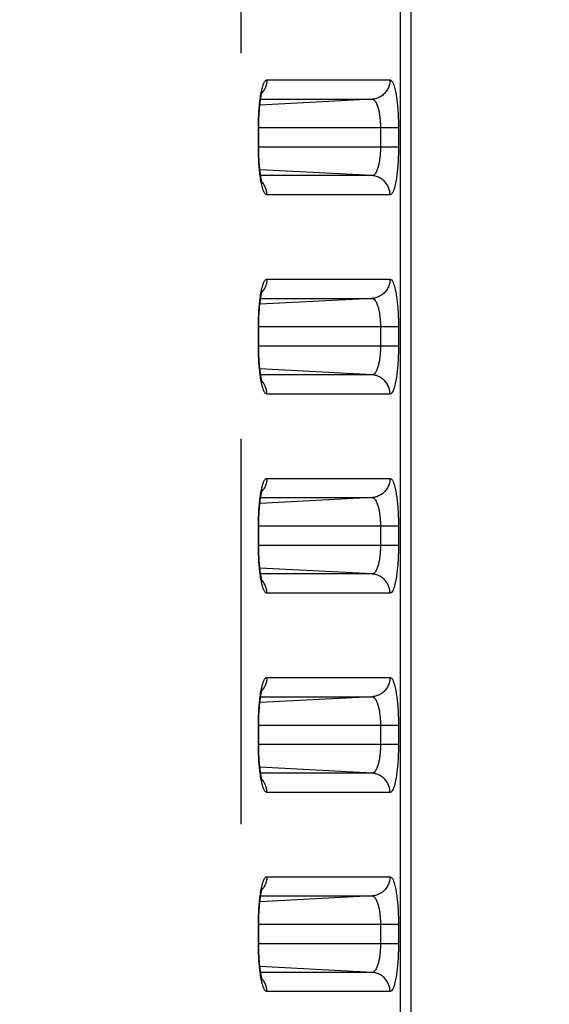
# Model space of a CAD drawing. Extents: x -160 to 260, y -172 to 127.
# Drawn here: x 8 to 10, y 4 to 8 of the extents above; entities that cross this region are included whole.
import ezdxf

# ---------------------------------------------------------------- set-up
doc = ezdxf.new("R2010")
doc.units = 0
doc.linetypes.add('PHANTOM', pattern=[15, 7.5, -1.5, 1.5, -1.5, 1.5, -1.5])
doc.layers.get('0').update_dxf_attribs({"linetype": 'CONTINUOUS'})
doc.layers.get('DEFPOINTS').update_dxf_attribs({"linetype": 'CONTINUOUS'})
doc.styles.get("Standard").update_dxf_attribs({"font": 'txt', "bigfont": 'BIGFONT'})
doc.dimstyles.new('DIMSTYLE', dxfattribs={"dimtxt": 3.2, "dimasz": 1, "dimexe": 2.54, "dimexo": 1, "dimgap": 1.6, "dimtad": 0, "dimzin": 0, "dimblk": 'OPEN30', "dimblk1": 'OPEN30', "dimblk2": 'OPEN30', "dimsah": 1, "dimcen": 0.09, "dimazin": 3, "dimtfac": 1, "dimtofl": 0, "dimtmove": 0, "dimatfit": 3})

# ---------------------------------------------------------------- blocks, each defined once
blk = doc.blocks.new('_OPEN30')
at = {"color": 0, "linetype": 'BYBLOCK'}
for q in [(-3, 1), (-3, -1), (-3, 0)]:
    blk.add_line((0, 0), q, dxfattribs=at)
blk = doc.blocks.new('*D5')
at = {"color": 7, "linetype": 'CONTINUOUS'}
for p, q in [((29.0029, 16.501), (29.0029, 19.851)), ((2.5063, 13.501), (30.2729, 13.501)), ((29.0029, 13.501), (29.0029, 2.626)), ((-3.3368, 2.626), (30.2729, 2.626)), ((29.0029, 2.626), (29.0029, -13.7504)), ((29.0029, -0.374), (29.0029, -3.724))]:
    blk.add_line(p, q, dxfattribs=at)
at = {"layer": 'DEFPOINTS', "color": 7, "linetype": 'CONTINUOUS'}
for p in [(1.5063, 13.501), (-4.3368, 2.626), (29.0029, 2.626)]:
    blk.add_point(p, dxfattribs=at)
at = {"color": 7, "linetype": 'CONTINUOUS'}
for p, rotation in [((29.0029, 13.501), 270.0000000000002), ((29.0029, 2.626), 90.00000000000051)]:
    blk.add_blockref('_OPEN30', p, dxfattribs=dict(at, rotation=rotation))
at = {"color": 7, "linetype": 'CONTINUOUS', "width": 1.238125}
blk.add_text('43.5', height=3.2, rotation=90, dxfattribs=at).set_placement((28.2029, -13.7504))

msp = doc.modelspace()

# ---------------------------------------------------------------- linework, layer by layer
at = {"color": 7, "linetype": 'PHANTOM'}
for p, q in [((9.1139, -14.0828), (9.1139, 38.1848)), ((9.1543, -14.0828), (9.1543, 38.1848)), ((8.4931, 33.1414), (8.4931, -13.462)), ((8.5943, 7.537), (9.0727, 7.537)), ((9.0028, 7.4622), (8.5669, 7.4393)), ((8.5698, 7.4622), (9.0028, 7.4622)), ((9.1055, 7.351), (8.5614, 7.351)), ((8.5614, 7.276), (8.5614, 7.351)), ((9.0356, 7.351), (9.0356, 7.276)), ((9.1055, 7.351), (9.1055, 7.276)), ((9.1055, 7.276), (8.5614, 7.276)), ((9.0028, 7.1649), (8.5669, 7.1877)), ((9.0028, 7.1649), (8.5698, 7.1649)), ((9.0727, 7.09), (8.5943, 7.09)), ((8.5943, 6.762), (9.0727, 6.762)), ((9.0028, 6.6872), (8.5669, 6.6643)), ((8.5698, 6.6872), (9.0028, 6.6872)), ((9.1055, 6.576), (8.5614, 6.576)), ((8.5614, 6.501), (8.5614, 6.576)), ((9.0356, 6.576), (9.0356, 6.501)), ((9.1055, 6.576), (9.1055, 6.501)), ((9.1055, 6.501), (8.5614, 6.501)), ((9.0028, 6.3899), (8.5669, 6.4127)), ((9.0028, 6.3899), (8.5698, 6.3899)), ((9.0727, 6.315), (8.5943, 6.315)), ((8.5943, 5.987), (9.0727, 5.987)), ((9.0028, 5.9122), (8.5669, 5.8893)), ((8.5698, 5.9122), (9.0028, 5.9122)), ((9.1055, 5.801), (8.5614, 5.801)), ((8.5614, 5.726), (8.5614, 5.801)), ((9.0356, 5.801), (9.0356, 5.726)), ((9.1055, 5.801), (9.1055, 5.726)), ((9.1055, 5.726), (8.5614, 5.726)), ((9.0028, 5.6149), (8.5669, 5.6377)), ((9.0028, 5.6149), (8.5698, 5.6149)), ((9.0727, 5.54), (8.5943, 5.54)), ((8.5943, 5.212), (9.0727, 5.212)), ((9.0028, 5.1372), (8.5669, 5.1143)), ((8.5698, 5.1372), (9.0028, 5.1372)), ((9.1055, 5.026), (8.5614, 5.026)), ((8.5614, 4.951), (8.5614, 5.026)), ((9.0356, 5.026), (9.0356, 4.951)), ((9.1055, 5.026), (9.1055, 4.951)), ((9.1055, 4.951), (8.5614, 4.951)), ((9.0028, 4.8399), (8.5669, 4.8627)), ((9.0028, 4.8399), (8.5698, 4.8399)), ((9.0727, 4.765), (8.5943, 4.765)), ((8.5943, 4.437), (9.0727, 4.437)), ((9.0028, 4.3622), (8.5669, 4.3393)), ((8.5698, 4.3622), (9.0028, 4.3622)), ((9.1055, 4.251), (8.5614, 4.251)), ((8.5614, 4.176), (8.5614, 4.251)), ((9.0356, 4.251), (9.0356, 4.176)), ((9.1055, 4.251), (9.1055, 4.176)), ((9.1055, 4.176), (8.5614, 4.176)), ((9.0028, 4.0649), (8.5669, 4.0877)), ((9.0028, 4.0649), (8.5698, 4.0649)), ((9.0727, 3.99), (8.5943, 3.99))]:
    msp.add_line(p, q, dxfattribs=at)
at = {"color": 7, "linetype": 'CONTINUOUS'}
for p, q in [((8.5626, 7.2716), (8.5626, 7.351)), ((8.5626, 6.4966), (8.5626, 6.576)), ((8.5626, 5.7216), (8.5626, 5.801)), ((8.5626, 4.9466), (8.5626, 5.026)), ((8.5626, 4.1716), (8.5626, 4.251))]:
    msp.add_line(p, q, dxfattribs=at)
at = {"color": 7, "linetype": 'PHANTOM'}
for points in [[(8.5722, 7.4888), (8.5728, 7.4919), (8.5735, 7.495), (8.5741, 7.498), (8.5749, 7.5014), (8.5757, 7.5043), (8.5765, 7.5073), (8.5773, 7.5103), (8.5782, 7.5132), (8.5791, 7.516), (8.5802, 7.5189), (8.5815, 7.5222), (8.5827, 7.525), (8.5839, 7.5273), (8.5854, 7.53), (8.5873, 7.5326), (8.5894, 7.5348), (8.5919, 7.5365), (8.5943, 7.537)], [(8.5943, 7.537), (8.5942, 7.5337), (8.5939, 7.5301), (8.5935, 7.5269), (8.5929, 7.5233), (8.5923, 7.5202), (8.5914, 7.5167), (8.5902, 7.513), (8.589, 7.5096), (8.5875, 7.5059), (8.5859, 7.5027), (8.5842, 7.4994), (8.5824, 7.4963), (8.5804, 7.4933), (8.5785, 7.4908)], [(9.0727, 7.537), (9.0726, 7.5327), (9.0722, 7.5286), (9.0715, 7.5243), (9.0706, 7.5199), (9.0695, 7.5157), (9.0682, 7.5116), (9.0666, 7.5076), (9.0648, 7.5036), (9.0628, 7.4998), (9.0606, 7.4961), (9.0582, 7.4926), (9.0555, 7.4891), (9.0527, 7.4859), (9.0497, 7.4829), (9.0465, 7.4799), (9.0432, 7.4772), (9.0396, 7.4747), (9.0361, 7.4724), (9.0323, 7.4703), (9.0284, 7.4685), (9.0246, 7.4669), (9.0205, 7.4655), (9.0163, 7.4643), (9.0121, 7.4634), (9.0078, 7.4626), (9.0039, 7.4622)], [(9.0727, 7.537), (9.0782, 7.5343), (9.0818, 7.5297), (9.0845, 7.5246), (9.0866, 7.5193), (9.0886, 7.5138), (9.0901, 7.5086), (9.0916, 7.5029), (9.0929, 7.4976), (9.0941, 7.4918), (9.0952, 7.4861), (9.0963, 7.4803), (9.0972, 7.4745), (9.0981, 7.4687), (9.0989, 7.4629), (9.0996, 7.4571), (9.1003, 7.4513), (9.101, 7.4454), (9.1015, 7.4396), (9.1021, 7.4338), (9.1026, 7.4279), (9.103, 7.4221), (9.1034, 7.4162), (9.1038, 7.4104), (9.1041, 7.4048), (9.1044, 7.399), (9.1046, 7.3931), (9.1049, 7.3873), (9.1051, 7.3814), (9.1052, 7.3755), (9.1053, 7.3697), (9.1054, 7.3641), (9.1055, 7.3582), (9.1055, 7.3523)], [(8.5614, 7.3558), (8.5615, 7.3625), (8.5616, 7.3692), (8.5617, 7.3759), (8.5619, 7.3826), (8.5622, 7.3892), (8.5624, 7.3959), (8.5627, 7.4026), (8.5631, 7.4093), (8.5635, 7.4159), (8.564, 7.4226), (8.5645, 7.4292), (8.5651, 7.4359), (8.5657, 7.4426), (8.5664, 7.4492), (8.5672, 7.4558), (8.568, 7.4627), (8.569, 7.4693), (8.57, 7.476), (8.5711, 7.4828), (8.5722, 7.4888)], [(8.5781, 7.4902), (8.5764, 7.4881), (8.5745, 7.486)], [(9.0028, 7.4622), (9.0064, 7.4615), (9.0097, 7.4597), (9.0124, 7.4573), (9.0148, 7.4545), (9.0169, 7.4515), (9.0188, 7.4482), (9.0204, 7.4449), (9.0219, 7.4415), (9.0232, 7.4381), (9.0245, 7.4346), (9.0256, 7.4311), (9.0266, 7.4275), (9.0276, 7.4239), (9.0285, 7.4204), (9.0293, 7.4168), (9.03, 7.4132), (9.0307, 7.4095), (9.0313, 7.4059), (9.0319, 7.4023), (9.0324, 7.3986), (9.0329, 7.395), (9.0333, 7.3914), (9.0337, 7.3878), (9.0341, 7.3841), (9.0344, 7.3804), (9.0347, 7.3768), (9.0349, 7.3731), (9.0351, 7.3694), (9.0353, 7.3657), (9.0354, 7.3621), (9.0355, 7.3588), (9.0356, 7.3549), (9.0356, 7.351)], [(8.5722, 7.1382), (8.571, 7.1449), (8.5699, 7.1515), (8.5689, 7.1581), (8.568, 7.1647), (8.5672, 7.1709), (8.5664, 7.1776), (8.5657, 7.1842), (8.5651, 7.1909), (8.5645, 7.1975), (8.564, 7.2042), (8.5635, 7.2108), (8.5631, 7.2175), (8.5628, 7.2242), (8.5624, 7.2308), (8.5622, 7.2375), (8.5619, 7.2442), (8.5617, 7.2509), (8.5616, 7.2576), (8.5615, 7.2642), (8.5614, 7.2712)], [(9.0356, 7.276), (9.0356, 7.2722), (9.0355, 7.2685), (9.0354, 7.2646), (9.0353, 7.2609), (9.0351, 7.2569), (9.0349, 7.2533), (9.0346, 7.2496), (9.0344, 7.2459), (9.034, 7.2419), (9.0336, 7.2382), (9.0332, 7.2346), (9.0328, 7.2309), (9.0323, 7.2273), (9.0318, 7.2241), (9.0312, 7.2204), (9.0305, 7.2165), (9.0298, 7.2129), (9.029, 7.2092), (9.0282, 7.2056), (9.0274, 7.2024), (9.0264, 7.1988), (9.0254, 7.1953), (9.0243, 7.1918), (9.023, 7.1884), (9.0216, 7.1847), (9.0201, 7.1815), (9.0185, 7.1782), (9.0166, 7.1751), (9.0145, 7.1721), (9.0119, 7.1692), (9.0092, 7.167), (9.0057, 7.1654), (9.0028, 7.1649)], [(9.1055, 7.276), (9.1055, 7.2702), (9.1055, 7.2643), (9.1054, 7.2584), (9.1052, 7.2526), (9.1051, 7.2467), (9.1049, 7.2408), (9.1047, 7.235), (9.1044, 7.2291), (9.1042, 7.2233), (9.1038, 7.2174), (9.1035, 7.2115), (9.1031, 7.2057), (9.1026, 7.1999), (9.1021, 7.194), (9.1016, 7.1882), (9.101, 7.1823), (9.1005, 7.177), (9.0998, 7.1711), (9.099, 7.1649), (9.0982, 7.1591), (9.0974, 7.1535), (9.0964, 7.1477), (9.0954, 7.1419), (9.0942, 7.1357), (9.093, 7.13), (9.0916, 7.1242), (9.0901, 7.1184), (9.0884, 7.1128), (9.0865, 7.1073), (9.0844, 7.1023), (9.0817, 7.0973), (9.0782, 7.0928), (9.0727, 7.09)], [(9.0727, 7.09), (9.0726, 7.0943), (9.0722, 7.0984), (9.0715, 7.1027), (9.0706, 7.1072), (9.0695, 7.1114), (9.0682, 7.1155), (9.0666, 7.1195), (9.0648, 7.1234), (9.0628, 7.1273), (9.0606, 7.131), (9.0582, 7.1345), (9.0555, 7.1379), (9.0527, 7.1412), (9.0497, 7.1442), (9.0465, 7.1471), (9.0432, 7.1498), (9.0396, 7.1524), (9.0361, 7.1546), (9.0323, 7.1567), (9.0284, 7.1586), (9.0246, 7.1601), (9.0205, 7.1616), (9.0163, 7.1627), (9.0121, 7.1637), (9.0078, 7.1644), (9.0039, 7.1648)], [(8.5943, 7.09), (8.5913, 7.0909), (8.5889, 7.0927), (8.5868, 7.095), (8.5851, 7.0975), (8.5836, 7.1002), (8.5823, 7.1029), (8.5811, 7.1058), (8.58, 7.1086), (8.579, 7.1115), (8.578, 7.1144), (8.5772, 7.1174), (8.5763, 7.1203), (8.5755, 7.1233), (8.5748, 7.1263), (8.5741, 7.1293), (8.5735, 7.1321), (8.5728, 7.1351), (8.5723, 7.1376)], [(8.5781, 7.1368), (8.5764, 7.1389), (8.5745, 7.1411)], [(8.5943, 7.09), (8.5942, 7.0934), (8.5939, 7.0969), (8.5935, 7.1002), (8.5929, 7.1037), (8.5923, 7.1068), (8.5914, 7.1103), (8.5903, 7.1141), (8.589, 7.1175), (8.5875, 7.1211), (8.586, 7.1244), (8.5842, 7.1276), (8.5824, 7.1307), (8.5804, 7.1337), (8.5786, 7.1363)], [(8.5722, 6.7138), (8.5728, 6.7169), (8.5735, 6.72), (8.5741, 6.723), (8.5749, 6.7264), (8.5757, 6.7293), (8.5765, 6.7323), (8.5773, 6.7353), (8.5782, 6.7382), (8.5791, 6.741), (8.5802, 6.7439), (8.5815, 6.7472), (8.5827, 6.75), (8.5839, 6.7523), (8.5854, 6.755), (8.5873, 6.7576), (8.5894, 6.7598), (8.5919, 6.7615), (8.5943, 6.762)], [(8.5943, 6.762), (8.5942, 6.7587), (8.5939, 6.7551), (8.5935, 6.7519), (8.5929, 6.7483), (8.5923, 6.7452), (8.5914, 6.7417), (8.5902, 6.738), (8.589, 6.7346), (8.5875, 6.7309), (8.5859, 6.7277), (8.5842, 6.7244), (8.5824, 6.7213), (8.5804, 6.7183), (8.5785, 6.7158)], [(9.0727, 6.762), (9.0726, 6.7577), (9.0722, 6.7536), (9.0715, 6.7493), (9.0706, 6.7449), (9.0695, 6.7407), (9.0682, 6.7366), (9.0666, 6.7326), (9.0648, 6.7286), (9.0628, 6.7248), (9.0606, 6.7211), (9.0582, 6.7176), (9.0555, 6.7141), (9.0527, 6.7109), (9.0497, 6.7079), (9.0465, 6.7049), (9.0432, 6.7022), (9.0396, 6.6997), (9.0361, 6.6974), (9.0323, 6.6953), (9.0284, 6.6935), (9.0246, 6.6919), (9.0205, 6.6905), (9.0163, 6.6893), (9.0121, 6.6884), (9.0078, 6.6876), (9.0039, 6.6872)], [(9.0727, 6.762), (9.0782, 6.7593), (9.0818, 6.7547), (9.0845, 6.7496), (9.0866, 6.7443), (9.0886, 6.7388), (9.0901, 6.7336), (9.0916, 6.7279), (9.0929, 6.7226), (9.0941, 6.7168), (9.0952, 6.7111), (9.0963, 6.7053), (9.0972, 6.6995), (9.0981, 6.6937), (9.0989, 6.6879), (9.0996, 6.6821), (9.1003, 6.6763), (9.101, 6.6704), (9.1015, 6.6646), (9.1021, 6.6588), (9.1026, 6.6529), (9.103, 6.6471), (9.1034, 6.6412), (9.1038, 6.6354), (9.1041, 6.6298), (9.1044, 6.624), (9.1046, 6.6181), (9.1049, 6.6123), (9.1051, 6.6064), (9.1052, 6.6005), (9.1053, 6.5947), (9.1054, 6.5891), (9.1055, 6.5832), (9.1055, 6.5773)], [(8.5614, 6.5808), (8.5615, 6.5875), (8.5616, 6.5942), (8.5617, 6.6009), (8.5619, 6.6076), (8.5622, 6.6142), (8.5624, 6.6209), (8.5627, 6.6276), (8.5631, 6.6343), (8.5635, 6.6409), (8.564, 6.6476), (8.5645, 6.6542), (8.5651, 6.6609), (8.5657, 6.6676), (8.5664, 6.6742), (8.5672, 6.6808), (8.568, 6.6877), (8.569, 6.6943), (8.57, 6.701), (8.5711, 6.7078), (8.5722, 6.7138)], [(8.5781, 6.7152), (8.5764, 6.7131), (8.5745, 6.711)], [(9.0028, 6.6872), (9.0064, 6.6865), (9.0097, 6.6847), (9.0124, 6.6823), (9.0148, 6.6795), (9.0169, 6.6765), (9.0188, 6.6732), (9.0204, 6.6699), (9.0219, 6.6665), (9.0232, 6.6631), (9.0245, 6.6596), (9.0256, 6.6561), (9.0266, 6.6525), (9.0276, 6.6489), (9.0285, 6.6454), (9.0293, 6.6418), (9.03, 6.6382), (9.0307, 6.6345), (9.0313, 6.6309), (9.0319, 6.6273), (9.0324, 6.6236), (9.0329, 6.62), (9.0333, 6.6164), (9.0337, 6.6128), (9.0341, 6.6091), (9.0344, 6.6054), (9.0347, 6.6018), (9.0349, 6.5981), (9.0351, 6.5944), (9.0353, 6.5907), (9.0354, 6.5871), (9.0355, 6.5838), (9.0356, 6.5799), (9.0356, 6.576)], [(8.5722, 6.3632), (8.571, 6.3699), (8.5699, 6.3765), (8.5689, 6.3831), (8.568, 6.3897), (8.5672, 6.3959), (8.5664, 6.4026), (8.5657, 6.4092), (8.5651, 6.4159), (8.5645, 6.4225), (8.564, 6.4292), (8.5635, 6.4358), (8.5631, 6.4425), (8.5628, 6.4492), (8.5624, 6.4558), (8.5622, 6.4625), (8.5619, 6.4692), (8.5617, 6.4759), (8.5616, 6.4826), (8.5615, 6.4892), (8.5614, 6.4962)], [(9.0356, 6.501), (9.0356, 6.4972), (9.0355, 6.4935), (9.0354, 6.4896), (9.0353, 6.4859), (9.0351, 6.4819), (9.0349, 6.4783), (9.0346, 6.4746), (9.0344, 6.4709), (9.034, 6.4669), (9.0336, 6.4632), (9.0332, 6.4596), (9.0328, 6.4559), (9.0323, 6.4523), (9.0318, 6.4491), (9.0312, 6.4454), (9.0305, 6.4415), (9.0298, 6.4379), (9.029, 6.4342), (9.0282, 6.4306), (9.0274, 6.4274), (9.0264, 6.4238), (9.0254, 6.4203), (9.0243, 6.4168), (9.023, 6.4134), (9.0216, 6.4097), (9.0201, 6.4065), (9.0185, 6.4032), (9.0166, 6.4001), (9.0145, 6.3971), (9.0119, 6.3942), (9.0092, 6.392), (9.0057, 6.3904), (9.0028, 6.3899)], [(9.1055, 6.501), (9.1055, 6.4952), (9.1055, 6.4893), (9.1054, 6.4834), (9.1052, 6.4776), (9.1051, 6.4717), (9.1049, 6.4658), (9.1047, 6.46), (9.1044, 6.4541), (9.1042, 6.4483), (9.1038, 6.4424), (9.1035, 6.4365), (9.1031, 6.4307), (9.1026, 6.4249), (9.1021, 6.419), (9.1016, 6.4132), (9.101, 6.4073), (9.1005, 6.402), (9.0998, 6.3961), (9.099, 6.3899), (9.0982, 6.3841), (9.0974, 6.3785), (9.0964, 6.3727), (9.0954, 6.3669), (9.0942, 6.3607), (9.093, 6.355), (9.0916, 6.3492), (9.0901, 6.3434), (9.0884, 6.3378), (9.0865, 6.3323), (9.0844, 6.3273), (9.0817, 6.3223), (9.0782, 6.3178), (9.0727, 6.315)], [(8.5943, 6.315), (8.5913, 6.3159), (8.5889, 6.3177), (8.5868, 6.32), (8.5851, 6.3225), (8.5836, 6.3252), (8.5823, 6.3279), (8.5811, 6.3308), (8.58, 6.3336), (8.579, 6.3365), (8.578, 6.3394), (8.5772, 6.3424), (8.5763, 6.3453), (8.5755, 6.3483), (8.5748, 6.3513), (8.5741, 6.3543), (8.5735, 6.3571), (8.5728, 6.3601), (8.5723, 6.3626)], [(8.5781, 6.3618), (8.5764, 6.3639), (8.5745, 6.3661)], [(8.5943, 6.315), (8.5942, 6.3184), (8.5939, 6.3219), (8.5935, 6.3252), (8.5929, 6.3287), (8.5923, 6.3318), (8.5914, 6.3353), (8.5903, 6.3391), (8.589, 6.3425), (8.5875, 6.3461), (8.586, 6.3494), (8.5842, 6.3526), (8.5824, 6.3557), (8.5804, 6.3587), (8.5786, 6.3613)], [(9.0727, 6.315), (9.0726, 6.3193), (9.0722, 6.3234), (9.0715, 6.3277), (9.0706, 6.3322), (9.0695, 6.3364), (9.0682, 6.3405), (9.0666, 6.3445), (9.0648, 6.3484), (9.0628, 6.3523), (9.0606, 6.356), (9.0582, 6.3595), (9.0555, 6.3629), (9.0527, 6.3662), (9.0497, 6.3692), (9.0465, 6.3721), (9.0432, 6.3748), (9.0396, 6.3774), (9.0361, 6.3796), (9.0323, 6.3817), (9.0284, 6.3836), (9.0246, 6.3851), (9.0205, 6.3866), (9.0163, 6.3877), (9.0121, 6.3887), (9.0078, 6.3894), (9.0039, 6.3898)], [(8.5722, 5.9388), (8.5728, 5.9419), (8.5735, 5.945), (8.5741, 5.948), (8.5749, 5.9514), (8.5757, 5.9543), (8.5765, 5.9573), (8.5773, 5.9603), (8.5782, 5.9632), (8.5791, 5.966), (8.5802, 5.9689), (8.5815, 5.9722), (8.5827, 5.975), (8.5839, 5.9773), (8.5854, 5.98), (8.5873, 5.9826), (8.5894, 5.9848), (8.5919, 5.9865), (8.5943, 5.987)], [(8.5943, 5.987), (8.5942, 5.9837), (8.5939, 5.9801), (8.5935, 5.9769), (8.5929, 5.9733), (8.5923, 5.9702), (8.5914, 5.9667), (8.5902, 5.963), (8.589, 5.9596), (8.5875, 5.9559), (8.5859, 5.9527), (8.5842, 5.9494), (8.5824, 5.9463), (8.5804, 5.9433), (8.5785, 5.9408)], [(9.0727, 5.987), (9.0726, 5.9827), (9.0722, 5.9786), (9.0715, 5.9743), (9.0706, 5.9699), (9.0695, 5.9657), (9.0682, 5.9616), (9.0666, 5.9576), (9.0648, 5.9536), (9.0628, 5.9498), (9.0606, 5.9461), (9.0582, 5.9426), (9.0555, 5.9391), (9.0527, 5.9359), (9.0497, 5.9329), (9.0465, 5.9299), (9.0432, 5.9272), (9.0396, 5.9247), (9.0361, 5.9224), (9.0323, 5.9203), (9.0284, 5.9185), (9.0246, 5.9169), (9.0205, 5.9155), (9.0163, 5.9143), (9.0121, 5.9134), (9.0078, 5.9126), (9.0039, 5.9122)], [(9.0727, 5.987), (9.0782, 5.9843), (9.0818, 5.9797), (9.0845, 5.9746), (9.0866, 5.9693), (9.0886, 5.9638), (9.0901, 5.9586), (9.0916, 5.9529), (9.0929, 5.9476), (9.0941, 5.9418), (9.0952, 5.9361), (9.0963, 5.9303), (9.0972, 5.9245), (9.0981, 5.9187), (9.0989, 5.9129), (9.0996, 5.9071), (9.1003, 5.9013), (9.101, 5.8954), (9.1015, 5.8896), (9.1021, 5.8838), (9.1026, 5.8779), (9.103, 5.8721), (9.1034, 5.8662), (9.1038, 5.8604), (9.1041, 5.8548), (9.1044, 5.849), (9.1046, 5.8431), (9.1049, 5.8373), (9.1051, 5.8314), (9.1052, 5.8255), (9.1053, 5.8197), (9.1054, 5.8141), (9.1055, 5.8082), (9.1055, 5.8023)], [(8.5614, 5.8058), (8.5615, 5.8125), (8.5616, 5.8192), (8.5617, 5.8259), (8.5619, 5.8326), (8.5622, 5.8392), (8.5624, 5.8459), (8.5627, 5.8526), (8.5631, 5.8593), (8.5635, 5.8659), (8.564, 5.8726), (8.5645, 5.8792), (8.5651, 5.8859), (8.5657, 5.8926), (8.5664, 5.8992), (8.5672, 5.9058), (8.568, 5.9127), (8.569, 5.9193), (8.57, 5.926), (8.5711, 5.9328), (8.5722, 5.9388)], [(8.5781, 5.9402), (8.5764, 5.9381), (8.5745, 5.936)], [(9.0028, 5.9122), (9.0064, 5.9115), (9.0097, 5.9097), (9.0124, 5.9073), (9.0148, 5.9045), (9.0169, 5.9015), (9.0188, 5.8982), (9.0204, 5.8949), (9.0219, 5.8915), (9.0232, 5.8881), (9.0245, 5.8846), (9.0256, 5.8811), (9.0266, 5.8775), (9.0276, 5.8739), (9.0285, 5.8704), (9.0293, 5.8668), (9.03, 5.8632), (9.0307, 5.8595), (9.0313, 5.8559), (9.0319, 5.8523), (9.0324, 5.8486), (9.0329, 5.845), (9.0333, 5.8414), (9.0337, 5.8378), (9.0341, 5.8341), (9.0344, 5.8304), (9.0347, 5.8268), (9.0349, 5.8231), (9.0351, 5.8194), (9.0353, 5.8157), (9.0354, 5.8121), (9.0355, 5.8088), (9.0356, 5.8049), (9.0356, 5.801)], [(8.5722, 5.5882), (8.571, 5.5949), (8.5699, 5.6015), (8.5689, 5.6081), (8.568, 5.6147), (8.5672, 5.6209), (8.5664, 5.6276), (8.5657, 5.6342), (8.5651, 5.6409), (8.5645, 5.6475), (8.564, 5.6542), (8.5635, 5.6608), (8.5631, 5.6675), (8.5628, 5.6742), (8.5624, 5.6808), (8.5622, 5.6875), (8.5619, 5.6942), (8.5617, 5.7009), (8.5616, 5.7076), (8.5615, 5.7142), (8.5614, 5.7212)], [(9.0356, 5.726), (9.0356, 5.7222), (9.0355, 5.7185), (9.0354, 5.7146), (9.0353, 5.7109), (9.0351, 5.7069), (9.0349, 5.7033), (9.0346, 5.6996), (9.0344, 5.6959), (9.034, 5.6919), (9.0336, 5.6882), (9.0332, 5.6846), (9.0328, 5.6809), (9.0323, 5.6773), (9.0318, 5.6741), (9.0312, 5.6704), (9.0305, 5.6665), (9.0298, 5.6629), (9.029, 5.6592), (9.0282, 5.6556), (9.0274, 5.6524), (9.0264, 5.6488), (9.0254, 5.6453), (9.0243, 5.6418), (9.023, 5.6384), (9.0216, 5.6347), (9.0201, 5.6315), (9.0185, 5.6282), (9.0166, 5.6251), (9.0145, 5.6221), (9.0119, 5.6192), (9.0092, 5.617), (9.0057, 5.6154), (9.0028, 5.6149)], [(9.1055, 5.726), (9.1055, 5.7202), (9.1055, 5.7143), (9.1054, 5.7084), (9.1052, 5.7026), (9.1051, 5.6967), (9.1049, 5.6908), (9.1047, 5.685), (9.1044, 5.6791), (9.1042, 5.6733), (9.1038, 5.6674), (9.1035, 5.6615), (9.1031, 5.6557), (9.1026, 5.6499), (9.1021, 5.644), (9.1016, 5.6382), (9.101, 5.6323), (9.1005, 5.627), (9.0998, 5.6211), (9.099, 5.6149), (9.0982, 5.6091), (9.0974, 5.6035), (9.0964, 5.5977), (9.0954, 5.5919), (9.0942, 5.5857), (9.093, 5.58), (9.0916, 5.5742), (9.0901, 5.5684), (9.0884, 5.5628), (9.0865, 5.5573), (9.0844, 5.5523), (9.0817, 5.5473), (9.0782, 5.5428), (9.0727, 5.54)], [(9.0727, 5.54), (9.0726, 5.5443), (9.0722, 5.5484), (9.0715, 5.5527), (9.0706, 5.5572), (9.0695, 5.5614), (9.0682, 5.5655), (9.0666, 5.5695), (9.0648, 5.5734), (9.0628, 5.5773), (9.0606, 5.581), (9.0582, 5.5845), (9.0555, 5.5879), (9.0527, 5.5912), (9.0497, 5.5942), (9.0465, 5.5971), (9.0432, 5.5998), (9.0396, 5.6024), (9.0361, 5.6046), (9.0323, 5.6067), (9.0284, 5.6086), (9.0246, 5.6101), (9.0205, 5.6116), (9.0163, 5.6127), (9.0121, 5.6137), (9.0078, 5.6144), (9.0039, 5.6148)], [(8.5943, 5.54), (8.5913, 5.5409), (8.5889, 5.5427), (8.5868, 5.545), (8.5851, 5.5475), (8.5836, 5.5502), (8.5823, 5.5529), (8.5811, 5.5558), (8.58, 5.5586), (8.579, 5.5615), (8.578, 5.5644), (8.5772, 5.5674), (8.5763, 5.5703), (8.5755, 5.5733), (8.5748, 5.5763), (8.5741, 5.5793), (8.5735, 5.5821), (8.5728, 5.5851), (8.5723, 5.5876)], [(8.5781, 5.5868), (8.5764, 5.5889), (8.5745, 5.5911)], [(8.5943, 5.54), (8.5942, 5.5434), (8.5939, 5.5469), (8.5935, 5.5502), (8.5929, 5.5537), (8.5923, 5.5568), (8.5914, 5.5603), (8.5903, 5.5641), (8.589, 5.5675), (8.5875, 5.5711), (8.586, 5.5744), (8.5842, 5.5776), (8.5824, 5.5807), (8.5804, 5.5837), (8.5786, 5.5863)], [(8.5722, 5.1638), (8.5728, 5.1669), (8.5735, 5.17), (8.5741, 5.173), (8.5749, 5.1764), (8.5757, 5.1793), (8.5765, 5.1823), (8.5773, 5.1853), (8.5782, 5.1882), (8.5791, 5.191), (8.5802, 5.1939), (8.5815, 5.1972), (8.5827, 5.2), (8.5839, 5.2023), (8.5854, 5.205), (8.5873, 5.2076), (8.5894, 5.2098), (8.5919, 5.2115), (8.5943, 5.212)], [(8.5943, 5.212), (8.5942, 5.2087), (8.5939, 5.2051), (8.5935, 5.2019), (8.5929, 5.1983), (8.5923, 5.1952), (8.5914, 5.1917), (8.5902, 5.188), (8.589, 5.1846), (8.5875, 5.1809), (8.5859, 5.1777), (8.5842, 5.1744), (8.5824, 5.1713), (8.5804, 5.1683), (8.5785, 5.1658)], [(9.0727, 5.212), (9.0726, 5.2077), (9.0722, 5.2036), (9.0715, 5.1993), (9.0706, 5.1949), (9.0695, 5.1907), (9.0682, 5.1866), (9.0666, 5.1826), (9.0648, 5.1786), (9.0628, 5.1748), (9.0606, 5.1711), (9.0582, 5.1676), (9.0555, 5.1641), (9.0527, 5.1609), (9.0497, 5.1579), (9.0465, 5.1549), (9.0432, 5.1522), (9.0396, 5.1497), (9.0361, 5.1474), (9.0323, 5.1453), (9.0284, 5.1435), (9.0246, 5.1419), (9.0205, 5.1405), (9.0163, 5.1393), (9.0121, 5.1384), (9.0078, 5.1376), (9.0039, 5.1372)], [(9.0727, 5.212), (9.0782, 5.2093), (9.0818, 5.2047), (9.0845, 5.1996), (9.0866, 5.1943), (9.0886, 5.1888), (9.0901, 5.1836), (9.0916, 5.1779), (9.0929, 5.1726), (9.0941, 5.1668), (9.0952, 5.1611), (9.0963, 5.1553), (9.0972, 5.1495), (9.0981, 5.1437), (9.0989, 5.1379), (9.0996, 5.1321), (9.1003, 5.1263), (9.101, 5.1204), (9.1015, 5.1146), (9.1021, 5.1088), (9.1026, 5.1029), (9.103, 5.0971), (9.1034, 5.0912), (9.1038, 5.0854), (9.1041, 5.0798), (9.1044, 5.074), (9.1046, 5.0681), (9.1049, 5.0623), (9.1051, 5.0564), (9.1052, 5.0505), (9.1053, 5.0447), (9.1054, 5.0391), (9.1055, 5.0332), (9.1055, 5.0273)], [(8.5614, 5.0308), (8.5615, 5.0375), (8.5616, 5.0442), (8.5617, 5.0509), (8.5619, 5.0576), (8.5622, 5.0642), (8.5624, 5.0709), (8.5627, 5.0776), (8.5631, 5.0843), (8.5635, 5.0909), (8.564, 5.0976), (8.5645, 5.1042), (8.5651, 5.1109), (8.5657, 5.1176), (8.5664, 5.1242), (8.5672, 5.1308), (8.568, 5.1377), (8.569, 5.1443), (8.57, 5.151), (8.5711, 5.1578), (8.5722, 5.1638)], [(8.5781, 5.1652), (8.5764, 5.1631), (8.5745, 5.161)], [(9.0028, 5.1372), (9.0064, 5.1365), (9.0097, 5.1347), (9.0124, 5.1323), (9.0148, 5.1295), (9.0169, 5.1265), (9.0188, 5.1232), (9.0204, 5.1199), (9.0219, 5.1165), (9.0232, 5.1131), (9.0245, 5.1096), (9.0256, 5.1061), (9.0266, 5.1025), (9.0276, 5.0989), (9.0285, 5.0954), (9.0293, 5.0918), (9.03, 5.0882), (9.0307, 5.0845), (9.0313, 5.0809), (9.0319, 5.0773), (9.0324, 5.0736), (9.0329, 5.07), (9.0333, 5.0664), (9.0337, 5.0628), (9.0341, 5.0591), (9.0344, 5.0554), (9.0347, 5.0518), (9.0349, 5.0481), (9.0351, 5.0444), (9.0353, 5.0407), (9.0354, 5.0371), (9.0355, 5.0338), (9.0356, 5.0299), (9.0356, 5.026)], [(8.5722, 4.8132), (8.571, 4.8199), (8.5699, 4.8265), (8.5689, 4.8331), (8.568, 4.8397), (8.5672, 4.8459), (8.5664, 4.8526), (8.5657, 4.8592), (8.5651, 4.8659), (8.5645, 4.8725), (8.564, 4.8792), (8.5635, 4.8858), (8.5631, 4.8925), (8.5628, 4.8992), (8.5624, 4.9058), (8.5622, 4.9125), (8.5619, 4.9192), (8.5617, 4.9259), (8.5616, 4.9326), (8.5615, 4.9392), (8.5614, 4.9462)], [(9.0356, 4.951), (9.0356, 4.9472), (9.0355, 4.9435), (9.0354, 4.9396), (9.0353, 4.9359), (9.0351, 4.9319), (9.0349, 4.9283), (9.0346, 4.9246), (9.0344, 4.9209), (9.034, 4.9169), (9.0336, 4.9132), (9.0332, 4.9096), (9.0328, 4.9059), (9.0323, 4.9023), (9.0318, 4.8991), (9.0312, 4.8954), (9.0305, 4.8915), (9.0298, 4.8879), (9.029, 4.8842), (9.0282, 4.8806), (9.0274, 4.8774), (9.0264, 4.8738), (9.0254, 4.8703), (9.0243, 4.8668), (9.023, 4.8634), (9.0216, 4.8597), (9.0201, 4.8565), (9.0185, 4.8532), (9.0166, 4.8501), (9.0145, 4.8471), (9.0119, 4.8442), (9.0092, 4.842), (9.0057, 4.8404), (9.0028, 4.8399)], [(9.1055, 4.951), (9.1055, 4.9452), (9.1055, 4.9393), (9.1054, 4.9334), (9.1052, 4.9276), (9.1051, 4.9217), (9.1049, 4.9158), (9.1047, 4.91), (9.1044, 4.9041), (9.1042, 4.8983), (9.1038, 4.8924), (9.1035, 4.8865), (9.1031, 4.8807), (9.1026, 4.8749), (9.1021, 4.869), (9.1016, 4.8632), (9.101, 4.8573), (9.1005, 4.852), (9.0998, 4.8461), (9.099, 4.8399), (9.0982, 4.8341), (9.0974, 4.8285), (9.0964, 4.8227), (9.0954, 4.8169), (9.0942, 4.8107), (9.093, 4.805), (9.0916, 4.7992), (9.0901, 4.7934), (9.0884, 4.7878), (9.0865, 4.7823), (9.0844, 4.7773), (9.0817, 4.7723), (9.0782, 4.7678), (9.0727, 4.765)], [(9.0727, 4.765), (9.0726, 4.7693), (9.0722, 4.7734), (9.0715, 4.7777), (9.0706, 4.7822), (9.0695, 4.7864), (9.0682, 4.7905), (9.0666, 4.7945), (9.0648, 4.7984), (9.0628, 4.8023), (9.0606, 4.806), (9.0582, 4.8095), (9.0555, 4.8129), (9.0527, 4.8162), (9.0497, 4.8192), (9.0465, 4.8221), (9.0432, 4.8248), (9.0396, 4.8274), (9.0361, 4.8296), (9.0323, 4.8317), (9.0284, 4.8336), (9.0246, 4.8351), (9.0205, 4.8366), (9.0163, 4.8377), (9.0121, 4.8387), (9.0078, 4.8394), (9.0039, 4.8398)], [(8.5943, 4.765), (8.5913, 4.7659), (8.5889, 4.7677), (8.5868, 4.77), (8.5851, 4.7725), (8.5836, 4.7752), (8.5823, 4.7779), (8.5811, 4.7808), (8.58, 4.7836), (8.579, 4.7865), (8.578, 4.7894), (8.5772, 4.7924), (8.5763, 4.7953), (8.5755, 4.7983), (8.5748, 4.8013), (8.5741, 4.8043), (8.5735, 4.8071), (8.5728, 4.8101), (8.5723, 4.8126)], [(8.5781, 4.8118), (8.5764, 4.8139), (8.5745, 4.8161)], [(8.5943, 4.765), (8.5942, 4.7684), (8.5939, 4.7719), (8.5935, 4.7752), (8.5929, 4.7787), (8.5923, 4.7818), (8.5914, 4.7853), (8.5903, 4.7891), (8.589, 4.7925), (8.5875, 4.7961), (8.586, 4.7994), (8.5842, 4.8026), (8.5824, 4.8057), (8.5804, 4.8087), (8.5786, 4.8113)], [(8.5722, 4.3888), (8.5728, 4.3919), (8.5735, 4.395), (8.5741, 4.398), (8.5749, 4.4014), (8.5757, 4.4043), (8.5765, 4.4073), (8.5773, 4.4103), (8.5782, 4.4132), (8.5791, 4.416), (8.5802, 4.4189), (8.5815, 4.4222), (8.5827, 4.425), (8.5839, 4.4273), (8.5854, 4.43), (8.5873, 4.4326), (8.5894, 4.4348), (8.5919, 4.4365), (8.5943, 4.437)], [(8.5943, 4.437), (8.5942, 4.4337), (8.5939, 4.4301), (8.5935, 4.4269), (8.5929, 4.4233), (8.5923, 4.4202), (8.5914, 4.4167), (8.5902, 4.413), (8.589, 4.4096), (8.5875, 4.4059), (8.5859, 4.4027), (8.5842, 4.3994), (8.5824, 4.3963), (8.5804, 4.3933), (8.5785, 4.3908)], [(9.0727, 4.437), (9.0726, 4.4327), (9.0722, 4.4286), (9.0715, 4.4243), (9.0706, 4.4199), (9.0695, 4.4157), (9.0682, 4.4116), (9.0666, 4.4076), (9.0648, 4.4036), (9.0628, 4.3998), (9.0606, 4.3961), (9.0582, 4.3926), (9.0555, 4.3891), (9.0527, 4.3859), (9.0497, 4.3829), (9.0465, 4.3799), (9.0432, 4.3772), (9.0396, 4.3747), (9.0361, 4.3724), (9.0323, 4.3703), (9.0284, 4.3685), (9.0246, 4.3669), (9.0205, 4.3655), (9.0163, 4.3643), (9.0121, 4.3634), (9.0078, 4.3626), (9.0039, 4.3622)], [(9.0727, 4.437), (9.0782, 4.4343), (9.0818, 4.4297), (9.0845, 4.4246), (9.0866, 4.4193), (9.0886, 4.4138), (9.0901, 4.4086), (9.0916, 4.4029), (9.0929, 4.3976), (9.0941, 4.3918), (9.0952, 4.3861), (9.0963, 4.3803), (9.0972, 4.3745), (9.0981, 4.3687), (9.0989, 4.3629), (9.0996, 4.3571), (9.1003, 4.3513), (9.101, 4.3454), (9.1015, 4.3396), (9.1021, 4.3338), (9.1026, 4.3279), (9.103, 4.3221), (9.1034, 4.3162), (9.1038, 4.3104), (9.1041, 4.3048), (9.1044, 4.299), (9.1046, 4.2931), (9.1049, 4.2873), (9.1051, 4.2814), (9.1052, 4.2755), (9.1053, 4.2697), (9.1054, 4.2641), (9.1055, 4.2582), (9.1055, 4.2523)], [(8.5614, 4.2558), (8.5615, 4.2625), (8.5616, 4.2692), (8.5617, 4.2759), (8.5619, 4.2826), (8.5622, 4.2892), (8.5624, 4.2959), (8.5627, 4.3026), (8.5631, 4.3093), (8.5635, 4.3159), (8.564, 4.3226), (8.5645, 4.3292), (8.5651, 4.3359), (8.5657, 4.3426), (8.5664, 4.3492), (8.5672, 4.3558), (8.568, 4.3627), (8.569, 4.3693), (8.57, 4.376), (8.5711, 4.3828), (8.5722, 4.3888)], [(8.5781, 4.3902), (8.5764, 4.3881), (8.5745, 4.386)], [(9.0028, 4.3622), (9.0064, 4.3615), (9.0097, 4.3597), (9.0124, 4.3573), (9.0148, 4.3545), (9.0169, 4.3515), (9.0188, 4.3482), (9.0204, 4.3449), (9.0219, 4.3415), (9.0232, 4.3381), (9.0245, 4.3346), (9.0256, 4.3311), (9.0266, 4.3275), (9.0276, 4.3239), (9.0285, 4.3204), (9.0293, 4.3168), (9.03, 4.3132), (9.0307, 4.3095), (9.0313, 4.3059), (9.0319, 4.3023), (9.0324, 4.2986), (9.0329, 4.295), (9.0333, 4.2914), (9.0337, 4.2878), (9.0341, 4.2841), (9.0344, 4.2804), (9.0347, 4.2768), (9.0349, 4.2731), (9.0351, 4.2694), (9.0353, 4.2657), (9.0354, 4.2621), (9.0355, 4.2588), (9.0356, 4.2549), (9.0356, 4.251)], [(9.0356, 4.176), (9.0356, 4.1722), (9.0355, 4.1685), (9.0354, 4.1646), (9.0353, 4.1609), (9.0351, 4.1569), (9.0349, 4.1533), (9.0346, 4.1496), (9.0344, 4.1459), (9.034, 4.1419), (9.0336, 4.1382), (9.0332, 4.1346), (9.0328, 4.1309), (9.0323, 4.1273), (9.0318, 4.1241), (9.0312, 4.1204), (9.0305, 4.1165), (9.0298, 4.1129), (9.029, 4.1092), (9.0282, 4.1056), (9.0274, 4.1024), (9.0264, 4.0988), (9.0254, 4.0953), (9.0243, 4.0918), (9.023, 4.0884), (9.0216, 4.0847), (9.0201, 4.0815), (9.0185, 4.0782), (9.0166, 4.0751), (9.0145, 4.0721), (9.0119, 4.0692), (9.0092, 4.067), (9.0057, 4.0654), (9.0028, 4.0649)], [(9.1055, 4.176), (9.1055, 4.1702), (9.1055, 4.1643), (9.1054, 4.1584), (9.1052, 4.1526), (9.1051, 4.1467), (9.1049, 4.1408), (9.1047, 4.135), (9.1044, 4.1291), (9.1042, 4.1233), (9.1038, 4.1174), (9.1035, 4.1115), (9.1031, 4.1057), (9.1026, 4.0999), (9.1021, 4.094), (9.1016, 4.0882), (9.101, 4.0823), (9.1005, 4.077), (9.0998, 4.0711), (9.099, 4.0649), (9.0982, 4.0591), (9.0974, 4.0535), (9.0964, 4.0477), (9.0954, 4.0419), (9.0942, 4.0357), (9.093, 4.03), (9.0916, 4.0242), (9.0901, 4.0184), (9.0884, 4.0128), (9.0865, 4.0073), (9.0844, 4.0023), (9.0817, 3.9973), (9.0782, 3.9928), (9.0727, 3.99)], [(8.5722, 4.0382), (8.571, 4.0449), (8.5699, 4.0515), (8.5689, 4.0581), (8.568, 4.0647), (8.5672, 4.0709), (8.5664, 4.0776), (8.5657, 4.0842), (8.5651, 4.0909), (8.5645, 4.0975), (8.564, 4.1042), (8.5635, 4.1108), (8.5631, 4.1175), (8.5628, 4.1242), (8.5624, 4.1308), (8.5622, 4.1375), (8.5619, 4.1442), (8.5617, 4.1509), (8.5616, 4.1576), (8.5615, 4.1642), (8.5614, 4.1712)], [(9.0727, 3.99), (9.0726, 3.9943), (9.0722, 3.9984), (9.0715, 4.0027), (9.0706, 4.0072), (9.0695, 4.0114), (9.0682, 4.0155), (9.0666, 4.0195), (9.0648, 4.0234), (9.0628, 4.0273), (9.0606, 4.031), (9.0582, 4.0345), (9.0555, 4.0379), (9.0527, 4.0412), (9.0497, 4.0442), (9.0465, 4.0471), (9.0432, 4.0498), (9.0396, 4.0524), (9.0361, 4.0546), (9.0323, 4.0567), (9.0284, 4.0586), (9.0246, 4.0601), (9.0205, 4.0616), (9.0163, 4.0627), (9.0121, 4.0637), (9.0078, 4.0644), (9.0039, 4.0648)], [(8.5943, 3.99), (8.5913, 3.9909), (8.5889, 3.9927), (8.5868, 3.995), (8.5851, 3.9975), (8.5836, 4.0002), (8.5823, 4.0029), (8.5811, 4.0058), (8.58, 4.0086), (8.579, 4.0115), (8.578, 4.0144), (8.5772, 4.0174), (8.5763, 4.0203), (8.5755, 4.0233), (8.5748, 4.0263), (8.5741, 4.0293), (8.5735, 4.0321), (8.5728, 4.0351), (8.5723, 4.0376)], [(8.5781, 4.0368), (8.5764, 4.0389), (8.5745, 4.0411)], [(8.5943, 3.99), (8.5942, 3.9934), (8.5939, 3.9969), (8.5935, 4.0002), (8.5929, 4.0037), (8.5923, 4.0068), (8.5914, 4.0103), (8.5903, 4.0141), (8.589, 4.0175), (8.5875, 4.0211), (8.586, 4.0244), (8.5842, 4.0276), (8.5824, 4.0307), (8.5804, 4.0337), (8.5786, 4.0363)]]:
    msp.add_lwpolyline(points, dxfattribs=at)
at = {"color": 7, "linetype": 'CONTINUOUS'}
for points in [[(8.5626, 7.351), (8.5626, 7.3591), (8.5626, 7.3635), (8.5627, 7.3679), (8.5628, 7.3723), (8.5629, 7.3766), (8.563, 7.3809), (8.5632, 7.3852), (8.5633, 7.3894), (8.5635, 7.3936), (8.5637, 7.3978), (8.5639, 7.4018), (8.5641, 7.4058), (8.5644, 7.4098), (8.5646, 7.4136), (8.5649, 7.4174), (8.5652, 7.4211), (8.5655, 7.4248), (8.5658, 7.4283), (8.5661, 7.4317), (8.5664, 7.4351), (8.5668, 7.4383), (8.5671, 7.4415), (8.5675, 7.4445), (8.5678, 7.4475), (8.5682, 7.4504), (8.5685, 7.4531), (8.5689, 7.4558), (8.5692, 7.4584), (8.5696, 7.4609), (8.57, 7.4633), (8.5704, 7.4656), (8.5707, 7.4678), (8.5711, 7.4699), (8.5715, 7.4719), (8.5718, 7.4738), (8.5722, 7.4756), (8.5725, 7.4774), (8.5729, 7.479), (8.5732, 7.4805), (8.5735, 7.482), (8.5738, 7.4833), (8.5742, 7.4846), (8.5744, 7.4858), (8.5747, 7.4868), (8.575, 7.4878), (8.5753, 7.4887), (8.5755, 7.4896), (8.5757, 7.4903), (8.5759, 7.491), (8.5761, 7.4916), (8.5763, 7.4921), (8.5764, 7.4925), (8.5766, 7.4929), (8.5767, 7.4932), (8.5768, 7.4935)], [(8.5767, 7.1337), (8.5766, 7.134), (8.5765, 7.1344), (8.5764, 7.1348), (8.5762, 7.1352), (8.576, 7.1358), (8.5758, 7.1364), (8.5756, 7.137), (8.5754, 7.1378), (8.5752, 7.1386), (8.5749, 7.1395), (8.5747, 7.1405), (8.5744, 7.1415), (8.5741, 7.1426), (8.5738, 7.1438), (8.5735, 7.1451), (8.5732, 7.1465), (8.5729, 7.1479), (8.5726, 7.1495), (8.5722, 7.1511), (8.5719, 7.1528), (8.5716, 7.1546), (8.5712, 7.1564), (8.5709, 7.1584), (8.5705, 7.1604), (8.5702, 7.1625), (8.5698, 7.1647), (8.5695, 7.167), (8.5692, 7.1693), (8.5688, 7.1717), (8.5685, 7.1743), (8.5681, 7.1769), (8.5678, 7.1795), (8.5675, 7.1823), (8.5672, 7.1851), (8.5668, 7.1881), (8.5665, 7.1911), (8.5662, 7.1941), (8.5659, 7.1973), (8.5656, 7.2005), (8.5654, 7.2038), (8.5651, 7.2072), (8.5648, 7.2107), (8.5646, 7.2142), (8.5643, 7.2179), (8.5641, 7.2216), (8.5639, 7.2253), (8.5637, 7.2292), (8.5635, 7.2331), (8.5633, 7.2371), (8.5632, 7.2412), (8.563, 7.2453), (8.5629, 7.2496), (8.5628, 7.2538), (8.5627, 7.2582), (8.5627, 7.2626), (8.5626, 7.2671), (8.5626, 7.2716)], [(8.5626, 6.576), (8.5626, 6.5841), (8.5626, 6.5885), (8.5627, 6.5929), (8.5628, 6.5973), (8.5629, 6.6016), (8.563, 6.6059), (8.5632, 6.6102), (8.5633, 6.6144), (8.5635, 6.6186), (8.5637, 6.6228), (8.5639, 6.6268), (8.5641, 6.6308), (8.5644, 6.6348), (8.5646, 6.6386), (8.5649, 6.6424), (8.5652, 6.6461), (8.5655, 6.6498), (8.5658, 6.6533), (8.5661, 6.6567), (8.5664, 6.6601), (8.5668, 6.6633), (8.5671, 6.6665), (8.5675, 6.6695), (8.5678, 6.6725), (8.5682, 6.6754), (8.5685, 6.6781), (8.5689, 6.6808), (8.5692, 6.6834), (8.5696, 6.6859), (8.57, 6.6883), (8.5704, 6.6906), (8.5707, 6.6928), (8.5711, 6.6949), (8.5715, 6.6969), (8.5718, 6.6988), (8.5722, 6.7006), (8.5725, 6.7024), (8.5729, 6.704), (8.5732, 6.7055), (8.5735, 6.707), (8.5738, 6.7083), (8.5742, 6.7096), (8.5744, 6.7108), (8.5747, 6.7118), (8.575, 6.7128), (8.5753, 6.7137), (8.5755, 6.7146), (8.5757, 6.7153), (8.5759, 6.716), (8.5761, 6.7166), (8.5763, 6.7171), (8.5764, 6.7175), (8.5766, 6.7179), (8.5767, 6.7182), (8.5768, 6.7185)], [(8.5767, 6.3587), (8.5766, 6.359), (8.5765, 6.3594), (8.5764, 6.3598), (8.5762, 6.3602), (8.576, 6.3608), (8.5758, 6.3614), (8.5756, 6.362), (8.5754, 6.3628), (8.5752, 6.3636), (8.5749, 6.3645), (8.5747, 6.3655), (8.5744, 6.3665), (8.5741, 6.3676), (8.5738, 6.3688), (8.5735, 6.3701), (8.5732, 6.3715), (8.5729, 6.3729), (8.5726, 6.3745), (8.5722, 6.3761), (8.5719, 6.3778), (8.5716, 6.3796), (8.5712, 6.3814), (8.5709, 6.3834), (8.5705, 6.3854), (8.5702, 6.3875), (8.5698, 6.3897), (8.5695, 6.392), (8.5692, 6.3943), (8.5688, 6.3967), (8.5685, 6.3993), (8.5681, 6.4019), (8.5678, 6.4045), (8.5675, 6.4073), (8.5672, 6.4101), (8.5668, 6.4131), (8.5665, 6.4161), (8.5662, 6.4191), (8.5659, 6.4223), (8.5656, 6.4255), (8.5654, 6.4288), (8.5651, 6.4322), (8.5648, 6.4357), (8.5646, 6.4392), (8.5643, 6.4429), (8.5641, 6.4466), (8.5639, 6.4503), (8.5637, 6.4542), (8.5635, 6.4581), (8.5633, 6.4621), (8.5632, 6.4662), (8.563, 6.4703), (8.5629, 6.4746), (8.5628, 6.4788), (8.5627, 6.4832), (8.5627, 6.4876), (8.5626, 6.4921), (8.5626, 6.4966)], [(8.5626, 5.801), (8.5626, 5.8091), (8.5626, 5.8135), (8.5627, 5.8179), (8.5628, 5.8223), (8.5629, 5.8266), (8.563, 5.8309), (8.5632, 5.8352), (8.5633, 5.8394), (8.5635, 5.8436), (8.5637, 5.8478), (8.5639, 5.8518), (8.5641, 5.8558), (8.5644, 5.8598), (8.5646, 5.8636), (8.5649, 5.8674), (8.5652, 5.8711), (8.5655, 5.8748), (8.5658, 5.8783), (8.5661, 5.8817), (8.5664, 5.8851), (8.5668, 5.8883), (8.5671, 5.8915), (8.5675, 5.8945), (8.5678, 5.8975), (8.5682, 5.9004), (8.5685, 5.9031), (8.5689, 5.9058), (8.5692, 5.9084), (8.5696, 5.9109), (8.57, 5.9133), (8.5704, 5.9156), (8.5707, 5.9178), (8.5711, 5.9199), (8.5715, 5.9219), (8.5718, 5.9238), (8.5722, 5.9256), (8.5725, 5.9274), (8.5729, 5.929), (8.5732, 5.9305), (8.5735, 5.932), (8.5738, 5.9333), (8.5742, 5.9346), (8.5744, 5.9358), (8.5747, 5.9368), (8.575, 5.9378), (8.5753, 5.9387), (8.5755, 5.9396), (8.5757, 5.9403), (8.5759, 5.941), (8.5761, 5.9416), (8.5763, 5.9421), (8.5764, 5.9425), (8.5766, 5.9429), (8.5767, 5.9432), (8.5768, 5.9435)], [(8.5767, 5.5837), (8.5766, 5.584), (8.5765, 5.5844), (8.5764, 5.5848), (8.5762, 5.5852), (8.576, 5.5858), (8.5758, 5.5864), (8.5756, 5.587), (8.5754, 5.5878), (8.5752, 5.5886), (8.5749, 5.5895), (8.5747, 5.5905), (8.5744, 5.5915), (8.5741, 5.5926), (8.5738, 5.5938), (8.5735, 5.5951), (8.5732, 5.5965), (8.5729, 5.5979), (8.5726, 5.5995), (8.5722, 5.6011), (8.5719, 5.6028), (8.5716, 5.6046), (8.5712, 5.6064), (8.5709, 5.6084), (8.5705, 5.6104), (8.5702, 5.6125), (8.5698, 5.6147), (8.5695, 5.617), (8.5692, 5.6193), (8.5688, 5.6217), (8.5685, 5.6243), (8.5681, 5.6269), (8.5678, 5.6295), (8.5675, 5.6323), (8.5672, 5.6351), (8.5668, 5.6381), (8.5665, 5.6411), (8.5662, 5.6441), (8.5659, 5.6473), (8.5656, 5.6505), (8.5654, 5.6538), (8.5651, 5.6572), (8.5648, 5.6607), (8.5646, 5.6642), (8.5643, 5.6679), (8.5641, 5.6716), (8.5639, 5.6753), (8.5637, 5.6792), (8.5635, 5.6831), (8.5633, 5.6871), (8.5632, 5.6912), (8.563, 5.6953), (8.5629, 5.6996), (8.5628, 5.7038), (8.5627, 5.7082), (8.5627, 5.7126), (8.5626, 5.7171), (8.5626, 5.7216)], [(8.5626, 5.026), (8.5626, 5.0341), (8.5626, 5.0385), (8.5627, 5.0429), (8.5628, 5.0473), (8.5629, 5.0516), (8.563, 5.0559), (8.5632, 5.0602), (8.5633, 5.0644), (8.5635, 5.0686), (8.5637, 5.0728), (8.5639, 5.0768), (8.5641, 5.0808), (8.5644, 5.0848), (8.5646, 5.0886), (8.5649, 5.0924), (8.5652, 5.0961), (8.5655, 5.0998), (8.5658, 5.1033), (8.5661, 5.1067), (8.5664, 5.1101), (8.5668, 5.1133), (8.5671, 5.1165), (8.5675, 5.1195), (8.5678, 5.1225), (8.5682, 5.1254), (8.5685, 5.1281), (8.5689, 5.1308), (8.5692, 5.1334), (8.5696, 5.1359), (8.57, 5.1383), (8.5704, 5.1406), (8.5707, 5.1428), (8.5711, 5.1449), (8.5715, 5.1469), (8.5718, 5.1488), (8.5722, 5.1506), (8.5725, 5.1524), (8.5729, 5.154), (8.5732, 5.1555), (8.5735, 5.157), (8.5738, 5.1583), (8.5742, 5.1596), (8.5744, 5.1608), (8.5747, 5.1618), (8.575, 5.1628), (8.5753, 5.1637), (8.5755, 5.1646), (8.5757, 5.1653), (8.5759, 5.166), (8.5761, 5.1666), (8.5763, 5.1671), (8.5764, 5.1675), (8.5766, 5.1679), (8.5767, 5.1682), (8.5768, 5.1685)], [(8.5767, 4.8087), (8.5766, 4.809), (8.5765, 4.8094), (8.5764, 4.8098), (8.5762, 4.8102), (8.576, 4.8108), (8.5758, 4.8114), (8.5756, 4.812), (8.5754, 4.8128), (8.5752, 4.8136), (8.5749, 4.8145), (8.5747, 4.8155), (8.5744, 4.8165), (8.5741, 4.8176), (8.5738, 4.8188), (8.5735, 4.8201), (8.5732, 4.8215), (8.5729, 4.8229), (8.5726, 4.8245), (8.5722, 4.8261), (8.5719, 4.8278), (8.5716, 4.8296), (8.5712, 4.8314), (8.5709, 4.8334), (8.5705, 4.8354), (8.5702, 4.8375), (8.5698, 4.8397), (8.5695, 4.842), (8.5692, 4.8443), (8.5688, 4.8467), (8.5685, 4.8493), (8.5681, 4.8519), (8.5678, 4.8545), (8.5675, 4.8573), (8.5672, 4.8601), (8.5668, 4.8631), (8.5665, 4.8661), (8.5662, 4.8691), (8.5659, 4.8723), (8.5656, 4.8755), (8.5654, 4.8788), (8.5651, 4.8822), (8.5648, 4.8857), (8.5646, 4.8892), (8.5643, 4.8929), (8.5641, 4.8966), (8.5639, 4.9003), (8.5637, 4.9042), (8.5635, 4.9081), (8.5633, 4.9121), (8.5632, 4.9162), (8.563, 4.9203), (8.5629, 4.9246), (8.5628, 4.9288), (8.5627, 4.9332), (8.5627, 4.9376), (8.5626, 4.9421), (8.5626, 4.9466)], [(8.5626, 4.251), (8.5626, 4.2591), (8.5626, 4.2635), (8.5627, 4.2679), (8.5628, 4.2723), (8.5629, 4.2766), (8.563, 4.2809), (8.5632, 4.2852), (8.5633, 4.2894), (8.5635, 4.2936), (8.5637, 4.2978), (8.5639, 4.3018), (8.5641, 4.3058), (8.5644, 4.3098), (8.5646, 4.3136), (8.5649, 4.3174), (8.5652, 4.3211), (8.5655, 4.3248), (8.5658, 4.3283), (8.5661, 4.3317), (8.5664, 4.3351), (8.5668, 4.3383), (8.5671, 4.3415), (8.5675, 4.3445), (8.5678, 4.3475), (8.5682, 4.3504), (8.5685, 4.3531), (8.5689, 4.3558), (8.5692, 4.3584), (8.5696, 4.3609), (8.57, 4.3633), (8.5704, 4.3656), (8.5707, 4.3678), (8.5711, 4.3699), (8.5715, 4.3719), (8.5718, 4.3738), (8.5722, 4.3756), (8.5725, 4.3774), (8.5729, 4.379), (8.5732, 4.3805), (8.5735, 4.382), (8.5738, 4.3833), (8.5742, 4.3846), (8.5744, 4.3858), (8.5747, 4.3868), (8.575, 4.3878), (8.5753, 4.3887), (8.5755, 4.3896), (8.5757, 4.3903), (8.5759, 4.391), (8.5761, 4.3916), (8.5763, 4.3921), (8.5764, 4.3925), (8.5766, 4.3929), (8.5767, 4.3932), (8.5768, 4.3935)], [(8.5767, 4.0337), (8.5766, 4.034), (8.5765, 4.0344), (8.5764, 4.0348), (8.5762, 4.0352), (8.576, 4.0358), (8.5758, 4.0364), (8.5756, 4.037), (8.5754, 4.0378), (8.5752, 4.0386), (8.5749, 4.0395), (8.5747, 4.0405), (8.5744, 4.0415), (8.5741, 4.0426), (8.5738, 4.0438), (8.5735, 4.0451), (8.5732, 4.0465), (8.5729, 4.0479), (8.5726, 4.0495), (8.5722, 4.0511), (8.5719, 4.0528), (8.5716, 4.0546), (8.5712, 4.0564), (8.5709, 4.0584), (8.5705, 4.0604), (8.5702, 4.0625), (8.5698, 4.0647), (8.5695, 4.067), (8.5692, 4.0693), (8.5688, 4.0717), (8.5685, 4.0743), (8.5681, 4.0769), (8.5678, 4.0795), (8.5675, 4.0823), (8.5672, 4.0851), (8.5668, 4.0881), (8.5665, 4.0911), (8.5662, 4.0941), (8.5659, 4.0973), (8.5656, 4.1005), (8.5654, 4.1038), (8.5651, 4.1072), (8.5648, 4.1107), (8.5646, 4.1142), (8.5643, 4.1179), (8.5641, 4.1216), (8.5639, 4.1253), (8.5637, 4.1292), (8.5635, 4.1331), (8.5633, 4.1371), (8.5632, 4.1412), (8.563, 4.1453), (8.5629, 4.1496), (8.5628, 4.1538), (8.5627, 4.1582), (8.5627, 4.1626), (8.5626, 4.1671), (8.5626, 4.1716)]]:
    msp.add_lwpolyline(points, dxfattribs=at)
at = {"color": 7, "linetype": 'PHANTOM'}
for points in [[(8.5614, 7.351), (8.5614, 7.3542), (8.5614, 7.3558, -1)], [(8.5614, 7.2712), (8.5614, 7.2744), (8.5614, 7.276, -1)], [(8.5614, 6.576), (8.5614, 6.5792), (8.5614, 6.5808, -1)], [(8.5614, 6.4962), (8.5614, 6.4994), (8.5614, 6.501, -1)], [(8.5614, 5.801), (8.5614, 5.8042), (8.5614, 5.8058, -1)], [(8.5614, 5.7212), (8.5614, 5.7244), (8.5614, 5.726, -1)], [(8.5614, 5.026), (8.5614, 5.0292), (8.5614, 5.0308, -1)], [(8.5614, 4.9462), (8.5614, 4.9494), (8.5614, 4.951, -1)], [(8.5614, 4.251), (8.5614, 4.2542), (8.5614, 4.2558, -1)], [(8.5614, 4.1712), (8.5614, 4.1744), (8.5614, 4.176, -1)]]:
    msp.add_lwpolyline(points, format="xyb", dxfattribs=at)

# ---------------------------------------------------------------- dimensions: what is measured, and where the dimension line sits
at = {"color": 7, "linetype": 'CONTINUOUS'}
dim = msp.add_linear_dim(base=(29.0029429999, 2.6260170691), p1=(1.506255043, 13.5010170691), p2=(-4.3368126885, 2.6260170691), angle=90, dimstyle='DIMSTYLE', override={"dimgap": 0, "dimtad": 1, "dimtofl": 1}, dxfattribs=at)
dim.commit()
dim.dimension.update_dxf_attribs({"geometry": '*D5', "text_midpoint": (29.0029429999, -7.8074211355)})

doc.saveas('drawing.dxf')
